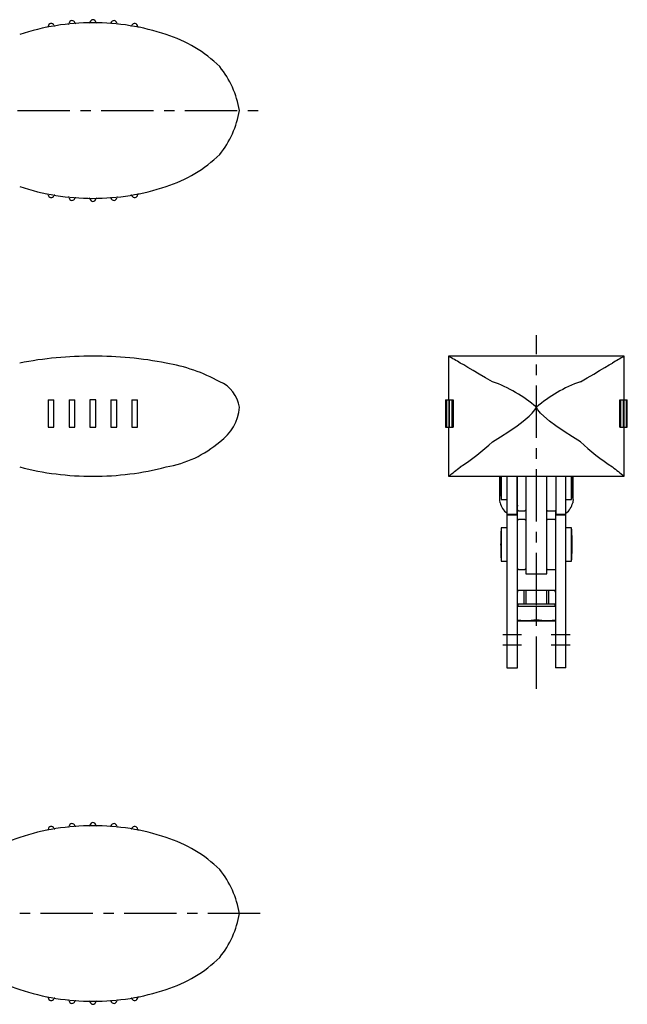
# Model space of a CAD drawing. Extents: x 0 to 405, y 0 to 257.
# Drawn here: x 260 to 405, y 22 to 257 of the extents above; entities that cross this region are included whole.
import ezdxf

# ---------------------------------------------------------------- set-up
doc = ezdxf.new("R2010")
doc.units = 0
doc.header["$LTSCALE"] = 10
doc.linetypes.add('CENTER', pattern=[2, 1.25, -0.25, 0.25, -0.25])
doc.layers.get('0').update_dxf_attribs({"linetype": 'CONTINUOUS'})
doc.layers.add('1', color=1, linetype='CENTER')
doc.layers.add('3', color=3, linetype='CONTINUOUS')

msp = doc.modelspace()

# ---------------------------------------------------------------- linework, layer by layer
for p, q in [((362.36, 176.59), (362.36, 166.14)), ((404.36, 176.59), (362.36, 176.59)), ((404.36, 166.14), (404.36, 176.59)), ((266.66, 166.14), (266.66, 159.64)), ((266.66, 166.14), (268.04, 166.14)), ((268.04, 159.64), (268.04, 166.14)), ((271.65, 166.14), (271.65, 159.64)), ((271.65, 166.14), (273.06, 166.14)), ((273.06, 159.64), (273.06, 166.14)), ((278.06, 166.14), (276.65, 166.14)), ((276.65, 166.14), (276.65, 159.64)), ((278.06, 159.64), (278.06, 166.14)), ((281.66, 166.14), (281.66, 159.64)), ((281.66, 166.14), (283.06, 166.14)), ((283.06, 159.64), (283.06, 166.14)), ((286.67, 166.14), (286.67, 159.64)), ((286.67, 166.14), (288.05, 166.14)), ((288.05, 159.64), (288.05, 166.14)), ((361.64, 166.14), (361.64, 159.64)), ((361.64, 166.14), (363.42, 166.14)), ((361.86, 166.14), (361.86, 159.64)), ((362.49, 159.64), (362.49, 166.14)), ((362.54, 166.14), (362.54, 159.64)), ((363.23, 159.64), (363.23, 166.14)), ((363.42, 166.14), (363.42, 159.64)), ((403.29, 159.64), (403.29, 166.14)), ((403.29, 166.14), (405.08, 166.14)), ((403.48, 166.14), (403.48, 159.64)), ((404.18, 159.64), (404.18, 166.14)), ((404.22, 166.14), (404.22, 159.64)), ((404.85, 159.64), (404.85, 166.14)), ((405.08, 159.64), (405.08, 166.14)), ((266.66, 159.64), (268.04, 159.64)), ((271.65, 159.64), (273.06, 159.64)), ((276.65, 159.64), (278.06, 159.64)), ((281.66, 159.64), (283.06, 159.64)), ((286.67, 159.64), (288.05, 159.64)), ((361.64, 159.64), (363.42, 159.64)), ((362.36, 159.64), (362.36, 147.89)), ((403.29, 159.64), (405.08, 159.64)), ((404.36, 147.89), (404.36, 159.64)), ((362.36, 147.89), (404.36, 147.89)), ((374.61, 142.34), (374.61, 147.89)), ((374.94, 147.89), (374.94, 142.32)), ((376.31, 147.89), (376.31, 102.07)), ((378.76, 138.82), (378.76, 147.89)), ((378.86, 139.85), (378.86, 147.89)), ((380.86, 147.89), (380.86, 124.55)), ((385.86, 124.55), (385.86, 147.89)), ((387.96, 147.89), (387.96, 138.82)), ((390.41, 102.07), (390.41, 147.89)), ((391.77, 142.32), (391.77, 147.89)), ((391.87, 144.32), (391.87, 147.89)), ((392.11, 142.34), (392.11, 147.89)), ((378.76, 143.65), (378.86, 143.65)), ((378.81, 102.07), (378.81, 143.65)), ((374.94, 142.32), (376.31, 142.32)), ((390.41, 142.32), (391.77, 142.32)), ((378.86, 139.85), (379.11, 139.6)), ((379.11, 139.6), (380.61, 139.6)), ((380.61, 139.6), (380.86, 139.85)), ((385.86, 139.8), (386.06, 139.6)), ((386.06, 139.6), (387.76, 139.6)), ((387.76, 139.6), (387.96, 139.8)), ((387.91, 139.75), (387.91, 102.07)), ((376.31, 138.82), (378.76, 138.82)), ((378.81, 138.55), (376.31, 138.55)), ((379.11, 137.55), (378.86, 137.3)), ((378.86, 125.8), (378.86, 137.3)), ((380.61, 137.55), (379.11, 137.55)), ((380.86, 137.3), (380.61, 137.55)), ((386.06, 137.55), (385.86, 137.35)), ((387.76, 137.55), (386.06, 137.55)), ((387.91, 137.4), (387.76, 137.55)), ((390.41, 138.55), (387.91, 138.55)), ((387.96, 138.82), (390.41, 138.82)), ((376.31, 135.55), (374.94, 135.55)), ((374.94, 135.55), (374.94, 127.55)), ((378.86, 134.55), (378.81, 134.55)), ((391.77, 135.55), (390.41, 135.55)), ((391.77, 127.55), (391.77, 135.55)), ((391.87, 129.55), (391.87, 133.55)), ((374.94, 127.55), (376.31, 127.55)), ((378.81, 128.55), (378.86, 128.55)), ((390.41, 127.55), (391.77, 127.55)), ((378.86, 125.8), (379.11, 125.55)), ((379.11, 125.55), (380.61, 125.55)), ((380.61, 125.55), (380.86, 125.8)), ((385.86, 125.75), (386.06, 125.55)), ((386.06, 125.55), (387.76, 125.55)), ((387.76, 125.55), (387.91, 125.7)), ((380.86, 124.55), (385.86, 124.55)), ((387.52, 120.55), (379.19, 120.55)), ((380.36, 120.55), (380.36, 117.34)), ((386.36, 117.34), (386.36, 120.55)), ((378.81, 116.84), (387.91, 116.84)), ((378.91, 117.34), (378.91, 116.84)), ((378.91, 117.34), (387.81, 117.34)), ((383.36, 113.55), (383.36, 116.84)), ((387.81, 116.84), (387.81, 117.34)), ((378.81, 113.34), (387.91, 113.34)), ((376.31, 102.07), (378.81, 102.07)), ((390.41, 102.07), (387.91, 102.07))]:
    msp.add_line(p, q)
at = {"flags": 128}
for points in [[(372.86, 170.49), (371.19, 171.44), (369.67, 172.33), (368.25, 173.17), (366.99, 173.91), (366, 174.49), (365.17, 174.96)], [(393.86, 170.49), (395.52, 171.44), (397.05, 172.33), (398.46, 173.17), (399.72, 173.91), (400.71, 174.49), (401.54, 174.96)], [(372.86, 156.14), (374.76, 157.27), (376.74, 158.55), (378.73, 159.97), (380.19, 161.07), (381.61, 162.27), (382.35, 162.98), (383.01, 163.78), (383.36, 164.39)], [(393.86, 156.14), (391.95, 157.27), (389.98, 158.55), (387.98, 159.97), (386.52, 161.07), (385.1, 162.27), (384.36, 162.98), (383.7, 163.78), (383.36, 164.39)], [(374.68, 141.55), (374.61, 142.15), (374.61, 142.34)], [(392.11, 142.34), (392.06, 141.75), (392.03, 141.55)], [(378.81, 140.93), (378.84, 140.71), (378.86, 140.7)], [(379.19, 120.55), (378.97, 120.52), (378.84, 120.39), (378.81, 120.17)], [(387.91, 120.17), (387.87, 120.39), (387.74, 120.52), (387.52, 120.55)], [(380.86, 113.34), (379.61, 113.4), (378.81, 113.49)], [(383.36, 113.55), (382.11, 113.4), (380.86, 113.34)], [(385.86, 113.34), (384.61, 113.4), (383.36, 113.55)], [(387.91, 113.49), (387.11, 113.4), (385.86, 113.34)]]:
    msp.add_lwpolyline(points, dxfattribs=at)
for centre, radius, start, end in [((272.37, 256.12), 0.72, 17.2211, 173.0301), ((277.36, 256.34), 0.72, 12.0955, 167.9045), ((282.34, 256.12), 0.72, 6.9699, 162.7789), ((277.36, 200.51), 55.83, 90, 108.2665), ((266.46, 255.47), 0.2, 281.215, 358.1996), ((267.38, 255.44), 0.72, 22.3906, 178.1996), ((268.23, 255.79), 0.2, 202.3906, 279.3752), ((271.45, 256.23), 0.2, 276.0455, 353.0301), ((273.25, 256.39), 0.2, 197.2211, 274.2057), ((276.46, 256.53), 0.2, 270.9199, 347.9045), ((277.36, 200.51), 55.83, 71.7335, 90), ((278.26, 256.53), 0.2, 192.0955, 269.0801), ((281.47, 256.39), 0.2, 265.7943, 342.7789), ((283.26, 256.23), 0.2, 186.9699, 263.9545), ((286.48, 255.79), 0.2, 260.6248, 337.6094), ((287.33, 255.44), 0.72, 1.8004, 157.6094), ((288.25, 255.47), 0.2, 181.8004, 258.785), ((285, 222.59), 32.47, 45.7356, 72.3368), ((290.08, 231.69), 22.57, 9.308, 38.8214), ((290.08, 238.99), 22.57, 321.1786, 350.692), ((285, 248.09), 32.47, 287.6632, 314.2644), ((277.36, 270.17), 55.83, 251.7335, 270), ((277.36, 270.17), 55.83, 270, 288.2665), ((266.46, 215.21), 0.2, 1.8004, 78.785), ((267.38, 215.24), 0.72, 181.8004, 337.6094), ((268.23, 214.89), 0.2, 80.6248, 157.6094), ((271.45, 214.45), 0.2, 6.9699, 83.9545), ((272.37, 214.56), 0.72, 186.9699, 342.7789), ((273.25, 214.29), 0.2, 85.7943, 162.7789), ((276.46, 214.15), 0.2, 12.0955, 89.0801), ((278.26, 214.15), 0.2, 90.9199, 167.9045), ((281.47, 214.29), 0.2, 17.2211, 94.2058), ((282.34, 214.56), 0.72, 197.2211, 353.0301), ((283.26, 214.45), 0.2, 96.0455, 173.0301), ((286.48, 214.89), 0.2, 22.3906, 99.3752), ((287.33, 215.24), 0.72, 202.3906, 358.1996), ((288.25, 215.21), 0.2, 101.215, 178.1996), ((277.36, 214.34), 0.72, 192.0955, 347.9045), ((276.97, 86.27), 90.32, 89.7523, 100.9195), ((277.75, 86.27), 90.32, 79.0805, 90.2477), ((287.85, 134.26), 41.29, 61.3282, 80.2376), ((311.4, 85.65), 104.24, 58.9512, 60.7397), ((459.54, 78.43), 112.61, 119.3467, 121.0022), ((304.56, 163.25), 7.88, 8.3175, 66.782), ((361.66, 139.13), 33.3, 49.3405, 70.3504), ((405.05, 139.13), 33.3, 109.6496, 130.6595), ((301.45, 165.13), 10.93, 304.6613, 356.1129), ((290.49, 175.97), 26.23, 279.5776, 310.9035), ((335.2, 196.15), 54.94, 303.0533, 313.2611), ((431.51, 196.15), 54.94, 226.7389, 236.9467), ((277.01, 215.51), 67.62, 255.3058, 270.2954), ((277.7, 215.51), 67.62, 269.7049, 284.6939), ((291.37, 241.14), 117.19, 307.2826, 309.0319), ((478.44, 245.02), 122.16, 230.9897, 232.6681), ((434.81, 146.32), 60, 178.5015, 180), ((434.81, 146.32), 60, 180, 183.8226), ((331.91, 146.32), 60, 356.1774, 358.0898), ((378.61, 142.34), 4, 191.3908, 234.9004), ((388.11, 142.34), 4, 305.0996, 348.6092), ((434.81, 131.55), 60, 176.1774, 180), ((331.91, 131.55), 60, 1.9102, 3.8226), ((434.81, 131.55), 60, 180, 183.8226), ((331.91, 131.55), 60, 356.1774, 358.0898), ((277.36, 8.49), 55.83, 90, 108.2665), ((267.38, 63.42), 0.72, 22.3906, 178.1996), ((268.23, 63.77), 0.2, 202.3906, 279.3752), ((271.46, 64.21), 0.2, 276.0455, 353.0301), ((272.37, 64.1), 0.72, 17.2211, 173.0301), ((273.25, 64.37), 0.2, 197.2211, 274.2057), ((276.46, 64.51), 0.2, 270.9199, 347.9045), ((277.36, 64.32), 0.72, 12.0955, 167.9045), ((277.36, 8.49), 55.83, 71.7335, 90), ((278.26, 64.51), 0.2, 192.0955, 269.0801), ((281.47, 64.37), 0.2, 265.7942, 342.7789), ((282.35, 64.1), 0.72, 6.9699, 162.7789), ((283.26, 64.21), 0.2, 186.9699, 263.9545), ((286.49, 63.77), 0.2, 260.6248, 337.6094), ((287.34, 63.42), 0.72, 1.8004, 157.6094), ((269.71, 30.57), 32.47, 107.6618, 134.2657), ((266.46, 63.45), 0.2, 281.215, 358.1996), ((288.26, 63.45), 0.2, 181.8004, 258.785), ((285.01, 30.57), 32.47, 45.7343, 72.3382), ((290.06, 39.66), 22.6, 9.3241, 38.8052), ((290.06, 46.98), 22.6, 321.1948, 350.6759), ((269.71, 56.07), 32.47, 225.7343, 252.3382), ((285.01, 56.07), 32.47, 287.6618, 314.2657), ((277.36, 78.15), 55.83, 251.7335, 270), ((277.36, 78.15), 55.83, 270, 288.2665), ((266.46, 23.19), 0.2, 1.8004, 78.785), ((267.38, 23.22), 0.72, 181.8004, 337.6094), ((268.23, 22.87), 0.2, 80.6248, 157.6094), ((271.46, 22.43), 0.2, 6.9699, 83.9545), ((272.37, 22.54), 0.72, 186.9699, 342.7789), ((273.25, 22.27), 0.2, 85.7942, 162.7789), ((276.46, 22.13), 0.2, 12.0955, 89.0801), ((277.36, 22.32), 0.72, 192.0955, 347.9045), ((278.26, 22.13), 0.2, 90.9199, 167.9045), ((281.47, 22.27), 0.2, 17.2211, 94.2057), ((282.35, 22.54), 0.72, 197.2211, 353.0301), ((283.26, 22.43), 0.2, 96.0455, 173.0301), ((286.49, 22.87), 0.2, 22.3906, 99.3752), ((287.34, 23.22), 0.72, 202.3906, 358.1996), ((288.26, 23.19), 0.2, 101.215, 178.1996)]:
    msp.add_arc(centre, radius, start, end)
at = {"layer": '1'}
for p, q in [((119.36, 235.34), (317.36, 235.34)), ((383.36, 97.07), (383.36, 181.59)), ((375.31, 110.07), (379.81, 110.07)), ((386.91, 110.07), (391.41, 110.07)), ((375.31, 107.57), (379.81, 107.57)), ((386.91, 107.57), (391.41, 107.57)), ((317.36, 43.32), (119.36, 43.32))]:
    msp.add_line(p, q, dxfattribs=at)
at = {"layer": '3'}
for p, q in [((380.9, 117.34), (380.9, 120.55)), ((385.81, 117.34), (385.81, 120.55))]:
    msp.add_line(p, q, dxfattribs=at)

doc.saveas('drawing.dxf')
